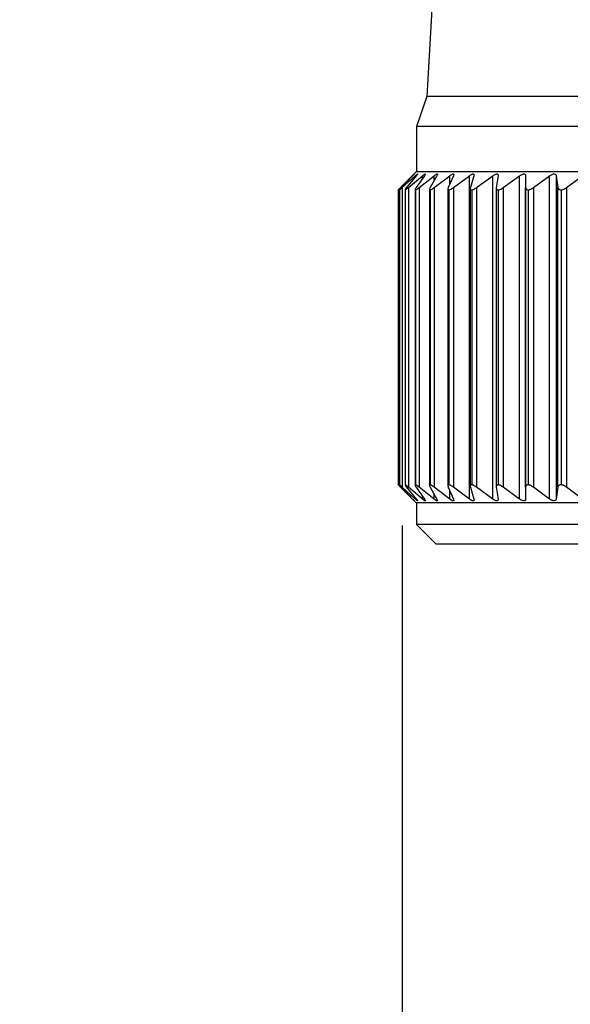
# Model space of a CAD drawing. Units: inches. Extents: x 0.4 to 16.6, y 0.2 to 10.8.
# Drawn here: x 13.8 to 14.5, y 5 to 6.3 of the extents above; entities that cross this region are included whole.
import ezdxf

# ---------------------------------------------------------------- set-up
doc = ezdxf.new("R2010")
doc.units = ezdxf.units.IN
doc.header["$MEASUREMENT"] = 0
doc.layers.add('FORMAT', color=7, linetype='Continuous')
doc.styles.add('SLDTEXTSTYLE0', font='TXT', dxfattribs={"width": 0.75})
doc.dimstyles.new('SLDDIMSTYLE4', dxfattribs={"dimtxt": 0.166667, "dimasz": 0.156, "dimexe": 0, "dimexo": 0.0625, "dimgap": 0.041667, "dimtad": 0, "dimtih": 1, "dimtoh": 1, "dimdec": 1, "dimrnd": 1e-09, "dimzin": 4, "dimdsep": 46, "dimtxsty": 'SLDTEXTSTYLE0', "dimsah": 1, "dimcen": 0.09, "dimadec": 0, "dimazin": 1, "dimtfac": 1, "dimtdec": 1, "dimtmove": 0, "dimatfit": 0, "dimfxl": 0, "dimfrac": 2, "dimtolj": 1, "dimtzin": 12, "dimarcsym": 0})

# ---------------------------------------------------------------- blocks, each defined once
blk = doc.blocks.new('_D_6')
at = {"layer": 'FORMAT', "color": 7}
for p, q in [((14.3272, 5.6587), (14.3272, 4.7314)), ((15.3416, 5.6619), (15.3416, 4.7314)), ((14.6633, 5.0999), (14.6126, 5.0999)), ((14.6126, 5.0999), (14.6126, 4.8351)), ((14.9096, 5.0999), (14.9603, 5.0999)), ((14.9603, 5.0999), (14.9603, 4.8351)), ((14.3272, 4.8564), (13.8272, 4.8564)), ((15.3416, 4.8564), (15.8416, 4.8564)), ((14.6126, 4.8351), (14.6633, 4.8351)), ((14.9603, 4.8351), (14.9096, 4.8351))]:
    blk.add_line(p, q, dxfattribs=at)
for points in [[(14.3272, 4.8564), (14.1712, 4.8824), (14.1712, 4.8304)], [(15.3416, 4.8564), (15.4976, 4.8304), (15.4976, 4.8824)]]:
    blk.add_solid(points, dxfattribs=at)
at = {"layer": 'FORMAT', "color": 7, "char_height": 0.16667, "attachment_point": 1, "style": 'SLDTEXTSTYLE0'}
for s, insert in [('26', (14.6633, 5.0499)), ('1.0', (14.6326, 4.7939))]:
    blk.add_mtext(s, dxfattribs=dict(at, insert=insert))

msp = doc.modelspace()

# ---------------------------------------------------------------- linework, layer by layer
at = {"color": 7, "linetype": 'Continuous', "lineweight": 25}
for p, q in [((14.3888, 6.7319), (14.3592, 6.2194)), ((14.3592, 6.2194), (14.3459, 6.1801)), ((15.3042, 6.2194), (14.3592, 6.2194)), ((14.3459, 6.1801), (14.3459, 6.1211)), ((15.3176, 6.1801), (14.3459, 6.1801)), ((14.325, 6.1004), (14.3404, 6.1158)), ((14.3407, 6.1158), (14.3261, 6.1005)), ((14.3272, 6.1004), (14.3441, 6.1158)), ((14.3456, 6.1211), (14.3319, 6.1074)), ((14.3456, 6.1158), (14.3328, 6.1005)), ((14.3354, 6.1004), (14.3536, 6.1158)), ((14.3563, 6.1158), (14.3454, 6.1005)), ((15.3179, 6.1211), (14.3456, 6.1211)), ((14.3494, 6.1004), (14.3687, 6.1158)), ((14.3725, 6.1158), (14.3636, 6.1005)), ((14.3691, 6.1004), (14.3892, 6.1158)), ((14.3941, 6.1158), (14.3874, 6.1005)), ((14.3941, 6.1004), (14.4149, 6.1158)), ((14.4149, 5.6933), (14.4149, 6.1158)), ((14.4209, 6.1158), (14.4163, 6.1005)), ((14.4243, 6.1004), (14.4454, 6.1158)), ((14.4454, 5.6933), (14.4454, 6.1158)), ((14.4524, 6.1158), (14.4501, 6.1005)), ((14.4593, 6.1004), (14.4805, 6.1158)), ((14.4805, 5.6933), (14.4805, 6.1158)), ((14.4884, 6.1158), (14.4884, 6.1005)), ((14.4884, 6.1158), (14.4884, 5.6933)), ((14.4987, 6.1004), (14.5198, 6.1158)), ((14.5198, 5.6933), (14.5198, 6.1158)), ((14.5284, 6.1158), (14.5307, 6.1005)), ((14.5284, 6.1158), (14.5284, 5.6933)), ((14.5419, 6.1004), (14.5626, 6.1158)), ((14.3272, 6.1004), (14.3272, 5.7087)), ((14.3354, 6.1004), (14.3354, 5.7087)), ((14.3494, 6.1004), (14.3494, 5.7087)), ((14.3691, 6.1004), (14.3691, 5.7087)), ((14.3941, 6.1004), (14.3941, 5.7087)), ((14.4243, 6.1004), (14.4243, 5.7087)), ((14.4501, 6.0998), (14.4501, 5.7093)), ((14.4593, 6.1004), (14.4593, 5.7087)), ((14.4884, 5.7087), (14.4884, 6.1005)), ((14.4987, 6.1004), (14.4987, 5.7087)), ((14.5307, 5.7087), (14.5307, 6.1005)), ((14.5419, 6.1004), (14.5419, 5.7087)), ((14.3219, 6.0972), (14.3219, 5.7119)), ((14.3235, 6.0974), (14.3235, 5.7118)), ((14.3235, 6.0972), (14.3235, 5.7119)), ((14.3308, 6.0975), (14.3308, 5.7116)), ((14.331, 6.0972), (14.331, 5.7119)), ((14.344, 6.0977), (14.344, 5.7114)), ((14.3444, 6.0972), (14.3444, 5.7119)), ((14.3627, 6.0981), (14.3627, 5.711)), ((14.3635, 6.0972), (14.3635, 5.7119)), ((14.3869, 6.0985), (14.3869, 5.7106)), ((14.3881, 6.0972), (14.3881, 5.7119)), ((14.4161, 6.0991), (14.4161, 5.71)), ((14.418, 6.0972), (14.418, 5.7119)), ((14.4526, 6.0972), (14.4526, 5.7119)), ((14.4917, 6.0972), (14.4917, 5.7119)), ((14.5348, 6.0972), (14.5348, 5.7119)), ((14.3404, 5.6933), (14.325, 5.7087)), ((14.3261, 5.7087), (14.3407, 5.6933)), ((14.3441, 5.6933), (14.3272, 5.7087)), ((14.3319, 5.7018), (14.3456, 5.6881)), ((14.3328, 5.7087), (14.3456, 5.6933)), ((14.3536, 5.6933), (14.3354, 5.7087)), ((14.3454, 5.7087), (14.3563, 5.6933)), ((14.3687, 5.6933), (14.3494, 5.7087)), ((14.3636, 5.7087), (14.3725, 5.6933)), ((14.3892, 5.6933), (14.3691, 5.7087)), ((14.3874, 5.7087), (14.3941, 5.6933)), ((14.4149, 5.6933), (14.3941, 5.7087)), ((14.4163, 5.7087), (14.4209, 5.6933)), ((14.4454, 5.6933), (14.4243, 5.7087)), ((14.4501, 5.7087), (14.4524, 5.6933)), ((14.4805, 5.6933), (14.4593, 5.7087)), ((14.4884, 5.7087), (14.4884, 5.6933)), ((14.5198, 5.6933), (14.4987, 5.7087)), ((14.5307, 5.7087), (14.5284, 5.6933)), ((14.5626, 5.6933), (14.5419, 5.7087)), ((15.3179, 5.6881), (14.3456, 5.6881)), ((14.3459, 5.6881), (14.3459, 5.6601)), ((14.3459, 5.6601), (14.3717, 5.6342)), ((15.3176, 5.6601), (14.3459, 5.6601)), ((15.2917, 5.6342), (14.3717, 5.6342))]:
    msp.add_line(p, q, dxfattribs=at)
at = {"color": 8, "linetype": 'Continuous', "lineweight": 25}
for p, q in [((14.3441, 6.114), (14.3441, 6.1158)), ((14.3536, 6.112), (14.3536, 6.1158)), ((14.3687, 6.1092), (14.3687, 6.1158)), ((14.3892, 6.1045), (14.3892, 6.1158)), ((14.325, 6.1004), (14.325, 6.0992)), ((14.325, 5.71), (14.325, 5.7087)), ((14.3892, 5.6933), (14.3892, 5.7046)), ((14.3441, 5.6933), (14.3441, 5.6951)), ((14.3536, 5.6933), (14.3536, 5.6971)), ((14.3687, 5.6933), (14.3687, 5.7))]:
    msp.add_line(p, q, dxfattribs=at)
at = {"color": 7, "linetype": 'Continuous', "lineweight": 25}
for points, knots in [([(14.3404, 6.1158), (14.3409, 6.1163), (14.3418, 6.1172), (14.3427, 6.118), (14.3429, 6.1182), (14.3426, 6.1179), (14.3419, 6.1171), (14.3411, 6.1163), (14.3407, 6.1158)], [0, 0, 0, 0, 0.20309, 0.364964, 0.527822, 0.669475, 0.814323, 1, 1, 1, 1]), ([(14.3441, 6.1158), (14.3447, 6.1163), (14.3457, 6.1172), (14.3468, 6.118), (14.3473, 6.1182), (14.3472, 6.1179), (14.3467, 6.1171), (14.346, 6.1163), (14.3456, 6.1158)], [0, 0, 0, 0, 0.20309, 0.364964, 0.527822, 0.669475, 0.814323, 1, 1, 1, 1]), ([(14.3536, 6.1158), (14.3542, 6.1163), (14.3553, 6.1172), (14.3566, 6.118), (14.3573, 6.1182), (14.3575, 6.1179), (14.3572, 6.1171), (14.3566, 6.1163), (14.3563, 6.1158)], [0, 0, 0, 0, 0.20309, 0.364964, 0.527822, 0.669475, 0.814323, 1, 1, 1, 1]), ([(14.3687, 6.1158), (14.3693, 6.1163), (14.3705, 6.1172), (14.372, 6.118), (14.3729, 6.1182), (14.3733, 6.1179), (14.3732, 6.1171), (14.3728, 6.1163), (14.3725, 6.1158)], [0, 0, 0, 0, 0.2030903, 0.3649644, 0.5278218, 0.6694748, 0.814323, 1, 1, 1, 1]), ([(14.3892, 6.1158), (14.3899, 6.1163), (14.3911, 6.1172), (14.3928, 6.118), (14.3939, 6.1182), (14.3945, 6.1179), (14.3946, 6.1171), (14.3943, 6.1163), (14.3941, 6.1158)], [0, 0, 0, 0, 0.20309, 0.364964, 0.527822, 0.669475, 0.814323, 1, 1, 1, 1]), ([(14.4149, 6.1158), (14.4156, 6.1163), (14.4169, 6.1172), (14.4187, 6.118), (14.42, 6.1182), (14.4208, 6.1179), (14.4211, 6.1171), (14.421, 6.1163), (14.4209, 6.1158)], [0, 0, 0, 0, 0.20309, 0.364964, 0.527822, 0.669475, 0.814323, 1, 1, 1, 1]), ([(14.4454, 6.1158), (14.4462, 6.1163), (14.4475, 6.1172), (14.4495, 6.118), (14.451, 6.1182), (14.4519, 6.1179), (14.4525, 6.1171), (14.4524, 6.1163), (14.4524, 6.1158)], [0, 0, 0, 0, 0.20309, 0.364964, 0.527822, 0.669475, 0.814323, 1, 1, 1, 1]), ([(14.4805, 6.1158), (14.4813, 6.1163), (14.4827, 6.1172), (14.4847, 6.118), (14.4864, 6.1182), (14.4875, 6.1179), (14.4883, 6.1171), (14.4884, 6.1163), (14.4884, 6.1158)], [0, 0, 0, 0, 0.20309, 0.364964, 0.527822, 0.669475, 0.814323, 1, 1, 1, 1]), ([(14.5198, 6.1158), (14.5205, 6.1163), (14.5219, 6.1172), (14.5241, 6.118), (14.5258, 6.1182), (14.5272, 6.1179), (14.5281, 6.1171), (14.5283, 6.1163), (14.5284, 6.1158)], [0, 0, 0, 0, 0.20309, 0.364964, 0.527822, 0.669475, 0.814323, 1, 1, 1, 1]), ([(14.3219, 6.0972), (14.3221, 6.0974), (14.3223, 6.0977), (14.3235, 6.0989), (14.3245, 6.0999), (14.325, 6.1004)], [0, 0, 0, 0, 0.342685, 0.683256, 1, 1, 1, 1]), ([(14.3261, 6.1005), (14.3255, 6.0998), (14.3244, 6.0986), (14.3235, 6.0975), (14.3235, 6.0973), (14.3235, 6.0972)], [0, 0, 0, 0, 0.397332, 0.709011, 1, 1, 1, 1]), ([(14.3235, 6.0972), (14.3237, 6.0974), (14.3242, 6.0977), (14.3256, 6.0989), (14.3267, 6.0999), (14.3272, 6.1004)], [0, 0, 0, 0, 0.342685, 0.683256, 1, 1, 1, 1]), ([(14.3328, 6.1005), (14.3323, 6.0998), (14.3314, 6.0986), (14.3307, 6.0975), (14.3309, 6.0973), (14.331, 6.0972)], [0, 0, 0, 0, 0.397332, 0.709011, 1, 1, 1, 1]), ([(14.331, 6.0972), (14.3313, 6.0974), (14.332, 6.0977), (14.3336, 6.0989), (14.3348, 6.0999), (14.3354, 6.1004)], [0, 0, 0, 0, 0.342685, 0.683256, 1, 1, 1, 1]), ([(14.3454, 6.1005), (14.345, 6.0998), (14.3442, 6.0986), (14.3438, 6.0975), (14.3442, 6.0973), (14.3444, 6.0972)], [0, 0, 0, 0, 0.397332, 0.709011, 1, 1, 1, 1]), ([(14.3444, 6.0972), (14.3448, 6.0974), (14.3457, 6.0977), (14.3475, 6.0989), (14.3488, 6.0999), (14.3494, 6.1004)], [0, 0, 0, 0, 0.342685, 0.683256, 1, 1, 1, 1]), ([(14.3636, 6.1005), (14.3633, 6.0998), (14.3627, 6.0986), (14.3627, 6.0975), (14.3633, 6.0973), (14.3635, 6.0972)], [0, 0, 0, 0, 0.3973318, 0.7090105, 1, 1, 1, 1]), ([(14.3635, 6.0972), (14.364, 6.0974), (14.3651, 6.0977), (14.3671, 6.0989), (14.3684, 6.0999), (14.3691, 6.1004)], [0, 0, 0, 0, 0.342685, 0.6832555, 1, 1, 1, 1]), ([(14.3874, 6.1005), (14.3871, 6.0998), (14.3867, 6.0986), (14.387, 6.0975), (14.3878, 6.0973), (14.3881, 6.0972)], [0, 0, 0, 0, 0.397332, 0.709011, 1, 1, 1, 1]), ([(14.3881, 6.0972), (14.3887, 6.0974), (14.3899, 6.0977), (14.3921, 6.0989), (14.3935, 6.0999), (14.3941, 6.1004)], [0, 0, 0, 0, 0.342685, 0.683256, 1, 1, 1, 1]), ([(14.4163, 6.1005), (14.4162, 6.0998), (14.416, 6.0986), (14.4166, 6.0975), (14.4175, 6.0973), (14.418, 6.0972)], [0, 0, 0, 0, 0.397332, 0.709011, 1, 1, 1, 1]), ([(14.418, 6.0972), (14.4186, 6.0974), (14.4199, 6.0977), (14.4222, 6.0989), (14.4236, 6.0999), (14.4243, 6.1004)], [0, 0, 0, 0, 0.342685, 0.683256, 1, 1, 1, 1]), ([(14.4501, 6.1005), (14.4501, 6.0998), (14.4501, 6.0986), (14.451, 6.0975), (14.4521, 6.0973), (14.4526, 6.0972)], [0, 0, 0, 0, 0.397332, 0.709011, 1, 1, 1, 1]), ([(14.4526, 6.0972), (14.4533, 6.0974), (14.4548, 6.0977), (14.4572, 6.0989), (14.4586, 6.0999), (14.4593, 6.1004)], [0, 0, 0, 0, 0.342685, 0.683256, 1, 1, 1, 1]), ([(14.4884, 6.1005), (14.4885, 6.0998), (14.4887, 6.0986), (14.4899, 6.0975), (14.4911, 6.0973), (14.4917, 6.0972)], [0, 0, 0, 0, 0.397332, 0.709011, 1, 1, 1, 1]), ([(14.4917, 6.0972), (14.4925, 6.0974), (14.4941, 6.0977), (14.4965, 6.0989), (14.498, 6.0999), (14.4987, 6.1004)], [0, 0, 0, 0, 0.342685, 0.6832555, 1, 1, 1, 1]), ([(14.5307, 6.1005), (14.5309, 6.0998), (14.5313, 6.0986), (14.5327, 6.0975), (14.5341, 6.0973), (14.5348, 6.0972)], [0, 0, 0, 0, 0.3973318, 0.7090105, 1, 1, 1, 1]), ([(14.5348, 6.0972), (14.5356, 6.0974), (14.5373, 6.0977), (14.5398, 6.0989), (14.5412, 6.0999), (14.5419, 6.1004)], [0, 0, 0, 0, 0.342685, 0.683256, 1, 1, 1, 1]), ([(14.325, 5.7087), (14.3243, 5.7094), (14.3231, 5.7106), (14.3222, 5.7116), (14.322, 5.7118), (14.3219, 5.7119)], [0, 0, 0, 0, 0.439838, 0.784846, 1, 1, 1, 1]), ([(14.3235, 5.7119), (14.3235, 5.7118), (14.3235, 5.7117), (14.3244, 5.7106), (14.3255, 5.7094), (14.3261, 5.7087)], [0, 0, 0, 0, 0.2929757, 0.584627, 1, 1, 1, 1]), ([(14.3272, 5.7087), (14.3265, 5.7094), (14.3252, 5.7106), (14.324, 5.7116), (14.3236, 5.7118), (14.3235, 5.7119)], [0, 0, 0, 0, 0.439838, 0.784846, 1, 1, 1, 1]), ([(14.331, 5.7119), (14.3309, 5.7118), (14.3307, 5.7117), (14.3313, 5.7106), (14.3323, 5.7094), (14.3328, 5.7087)], [0, 0, 0, 0, 0.292976, 0.584627, 1, 1, 1, 1]), ([(14.3354, 5.7087), (14.3346, 5.7094), (14.3332, 5.7106), (14.3317, 5.7116), (14.3312, 5.7118), (14.331, 5.7119)], [0, 0, 0, 0, 0.439838, 0.784846, 1, 1, 1, 1]), ([(14.3444, 5.7119), (14.3442, 5.7118), (14.3439, 5.7117), (14.3442, 5.7106), (14.3449, 5.7094), (14.3454, 5.7087)], [0, 0, 0, 0, 0.292976, 0.584627, 1, 1, 1, 1]), ([(14.3494, 5.7087), (14.3485, 5.7094), (14.347, 5.7106), (14.3453, 5.7116), (14.3447, 5.7118), (14.3444, 5.7119)], [0, 0, 0, 0, 0.439838, 0.784846, 1, 1, 1, 1]), ([(14.3635, 5.7119), (14.3633, 5.7118), (14.3627, 5.7117), (14.3627, 5.7106), (14.3633, 5.7094), (14.3636, 5.7087)], [0, 0, 0, 0, 0.292976, 0.584627, 1, 1, 1, 1]), ([(14.3691, 5.7087), (14.3682, 5.7094), (14.3665, 5.7106), (14.3646, 5.7116), (14.3638, 5.7118), (14.3635, 5.7119)], [0, 0, 0, 0, 0.439838, 0.784846, 1, 1, 1, 1]), ([(14.3881, 5.7119), (14.3878, 5.7118), (14.387, 5.7117), (14.3867, 5.7106), (14.3871, 5.7094), (14.3874, 5.7087)], [0, 0, 0, 0, 0.292976, 0.584627, 1, 1, 1, 1]), ([(14.3941, 5.7087), (14.3932, 5.7094), (14.3915, 5.7106), (14.3894, 5.7116), (14.3885, 5.7118), (14.3881, 5.7119)], [0, 0, 0, 0, 0.439838, 0.784846, 1, 1, 1, 1]), ([(14.418, 5.7119), (14.4175, 5.7118), (14.4166, 5.7117), (14.416, 5.7106), (14.4162, 5.7094), (14.4163, 5.7087)], [0, 0, 0, 0, 0.292976, 0.584627, 1, 1, 1, 1]), ([(14.4243, 5.7087), (14.4234, 5.7094), (14.4216, 5.7106), (14.4194, 5.7116), (14.4184, 5.7118), (14.418, 5.7119)], [0, 0, 0, 0, 0.439838, 0.784846, 1, 1, 1, 1]), ([(14.4526, 5.7119), (14.4521, 5.7118), (14.451, 5.7117), (14.4501, 5.7106), (14.4501, 5.7094), (14.4501, 5.7087)], [0, 0, 0, 0, 0.292976, 0.584627, 1, 1, 1, 1]), ([(14.4593, 5.7087), (14.4583, 5.7094), (14.4566, 5.7106), (14.4542, 5.7116), (14.4531, 5.7118), (14.4526, 5.7119)], [0, 0, 0, 0, 0.439838, 0.784846, 1, 1, 1, 1]), ([(14.4917, 5.7119), (14.4911, 5.7118), (14.4899, 5.7117), (14.4887, 5.7106), (14.4885, 5.7094), (14.4884, 5.7087)], [0, 0, 0, 0, 0.2929757, 0.584627, 1, 1, 1, 1]), ([(14.4987, 5.7087), (14.4977, 5.7094), (14.4959, 5.7106), (14.4934, 5.7116), (14.4922, 5.7118), (14.4917, 5.7119)], [0, 0, 0, 0, 0.439838, 0.784846, 1, 1, 1, 1]), ([(14.5348, 5.7119), (14.5341, 5.7118), (14.5328, 5.7117), (14.5313, 5.7106), (14.5309, 5.7094), (14.5307, 5.7087)], [0, 0, 0, 0, 0.292976, 0.584627, 1, 1, 1, 1]), ([(14.5419, 5.7087), (14.5409, 5.7094), (14.5392, 5.7106), (14.5366, 5.7116), (14.5353, 5.7118), (14.5348, 5.7119)], [0, 0, 0, 0, 0.439838, 0.784846, 1, 1, 1, 1]), ([(14.3407, 5.6933), (14.3412, 5.6928), (14.342, 5.6919), (14.3428, 5.6911), (14.3429, 5.6909), (14.3425, 5.6912), (14.3417, 5.692), (14.3409, 5.6929), (14.3404, 5.6933)], [0, 0, 0, 0, 0.20309, 0.364964, 0.527822, 0.669475, 0.814323, 1, 1, 1, 1]), ([(14.3456, 5.6933), (14.3461, 5.6928), (14.3468, 5.6919), (14.3473, 5.6911), (14.3472, 5.6909), (14.3466, 5.6912), (14.3456, 5.692), (14.3447, 5.6929), (14.3441, 5.6933)], [0, 0, 0, 0, 0.20309, 0.364964, 0.527822, 0.669475, 0.814323, 1, 1, 1, 1]), ([(14.3563, 5.6933), (14.3566, 5.6928), (14.3572, 5.6919), (14.3575, 5.6911), (14.3572, 5.6909), (14.3564, 5.6912), (14.3552, 5.692), (14.3542, 5.6929), (14.3536, 5.6933)], [0, 0, 0, 0, 0.20309, 0.364964, 0.527822, 0.669475, 0.814323, 1, 1, 1, 1]), ([(14.3725, 5.6933), (14.3728, 5.6928), (14.3733, 5.6919), (14.3733, 5.6911), (14.3727, 5.6909), (14.3717, 5.6912), (14.3704, 5.692), (14.3693, 5.6929), (14.3687, 5.6933)], [0, 0, 0, 0, 0.20309, 0.364964, 0.527822, 0.669475, 0.814323, 1, 1, 1, 1]), ([(14.3941, 5.6933), (14.3943, 5.6928), (14.3946, 5.6919), (14.3944, 5.6911), (14.3937, 5.6909), (14.3925, 5.6912), (14.391, 5.692), (14.3898, 5.6929), (14.3892, 5.6933)], [0, 0, 0, 0, 0.20309, 0.364964, 0.527822, 0.669475, 0.814323, 1, 1, 1, 1]), ([(14.4209, 5.6933), (14.421, 5.6928), (14.4212, 5.6919), (14.4207, 5.6911), (14.4197, 5.6909), (14.4184, 5.6912), (14.4167, 5.692), (14.4155, 5.6929), (14.4149, 5.6933)], [0, 0, 0, 0, 0.20309, 0.364964, 0.527822, 0.669475, 0.814323, 1, 1, 1, 1]), ([(14.4524, 5.6933), (14.4524, 5.6928), (14.4525, 5.6919), (14.4518, 5.6911), (14.4506, 5.6909), (14.4491, 5.6912), (14.4473, 5.692), (14.4461, 5.6929), (14.4454, 5.6933)], [0, 0, 0, 0, 0.20309, 0.364964, 0.527822, 0.669475, 0.814323, 1, 1, 1, 1]), ([(14.4884, 5.6933), (14.4884, 5.6928), (14.4883, 5.6919), (14.4873, 5.6911), (14.486, 5.6909), (14.4843, 5.6912), (14.4825, 5.692), (14.4812, 5.6929), (14.4805, 5.6933)], [0, 0, 0, 0, 0.20309, 0.364964, 0.527822, 0.669475, 0.814323, 1, 1, 1, 1]), ([(14.5284, 5.6933), (14.5283, 5.6928), (14.5281, 5.6919), (14.5269, 5.6911), (14.5254, 5.6909), (14.5236, 5.6912), (14.5217, 5.692), (14.5205, 5.6929), (14.5198, 5.6933)], [0, 0, 0, 0, 0.20309, 0.364964, 0.527822, 0.669475, 0.814323, 1, 1, 1, 1])]:
    msp.add_open_spline(points, degree=3, knots=knots, dxfattribs=at)

# ---------------------------------------------------------------- dimensions: what is measured, and where the dimension line sits
at = {"layer": 'FORMAT', "color": 7}
dim = msp.add_linear_dim(base=(14.3272, 4.8564), p1=(15.3416, 5.7119), p2=(14.3272, 5.7087), angle=0, dimstyle='SLDDIMSTYLE4', dxfattribs=at)
dim.commit()
dim.dimension.update_dxf_attribs({"geometry": '_D_6', "text_midpoint": (14.7864, 4.8564), "dimtype": 160})

doc.saveas('drawing.dxf')
